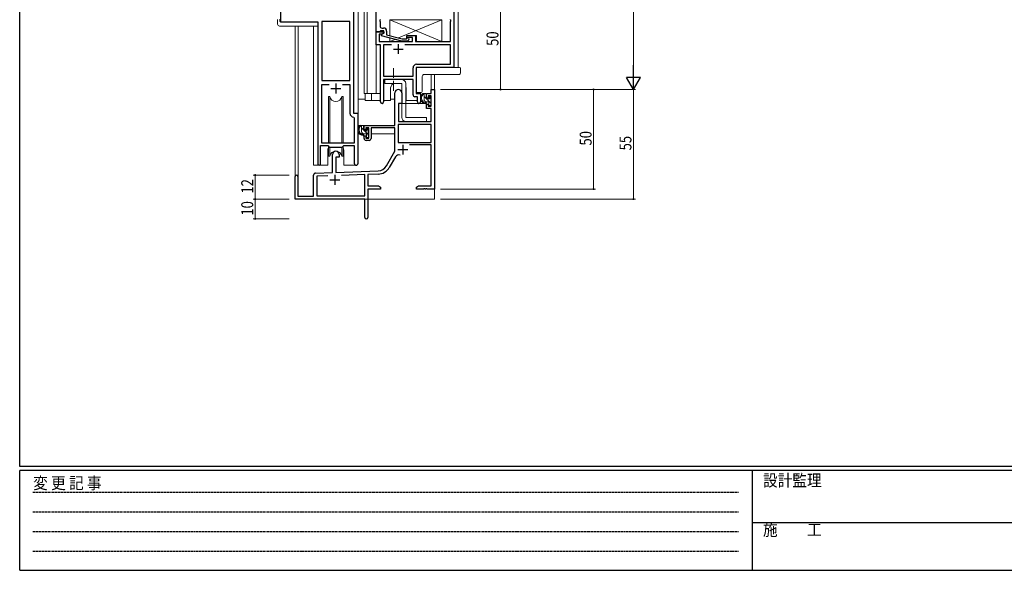
# Model space of a CAD drawing. Extents: x 0 to 1133, y 0 to 806.
# Drawn here: x 4 to 499, y 0 to 276 of the extents above; entities that cross this region are included whole.
import ezdxf

# ---------------------------------------------------------------- set-up
doc = ezdxf.new("R2010")
doc.units = 0
doc.linetypes.add('HIDDEN', pattern=[0.375, 0.25, -0.125])
doc.linetypes.add('YCENTER_1', pattern=[13, 10, -1, 1, -1])
for name, color, linetype, lineweight in [('YKK_11', 7, 'CONTINUOUS', 30), ('YKK_12', 2, 'CONTINUOUS', 13), ('YKK_13', 4, 'CONTINUOUS', 13), ('YKK_D', 6, 'CONTINUOUS', 13)]:
    doc.layers.add(name, color=color, linetype=linetype, lineweight=lineweight)
doc.layers.add('YKK_ZWAK', color=7, linetype='CONTINUOUS')
doc.styles.get("Standard").update_dxf_attribs({"font": 'ROMANS.SHX', "bigfont": 'EXTFONT.SHX'})
doc.styles.add('YKK_OSSTYLE1', font='romans.shx', dxfattribs={"width": 0.9, "bigfont": 'EXTFONT.SHX'})

# ---------------------------------------------------------------- blocks, each defined once
blk = doc.blocks.new('A201')
at = {"layer": 'YKK_ZWAK', "color": 254, "linetype": 'Continuous'}
for p, q in [((21, 35), (21, 410)), ((571, 35), (21, 35)), ((544, 34), (21, 34)), ((21, 9), (21, 34)), ((205, 34), (205, 9)), ((21, 9), (544, 9))]:
    blk.add_line(p, q, dxfattribs=at)
at = {"layer": 'YKK_ZWAK', "color": 131, "linetype": 'HIDDEN'}
for p, q in [((24.28, 28.63), (201.57, 28.63)), ((24.28, 23.68), (201.57, 23.68)), ((24.28, 18.74), (201.57, 18.74)), ((24.28, 13.79), (201.57, 13.79))]:
    blk.add_line(p, q, dxfattribs=at)
at = {"layer": 'YKK_ZWAK', "color": 131, "linetype": 'Continuous'}
blk.add_line((205, 21), (297, 21), dxfattribs=at)
at = {"layer": 'YKK_ZWAK', "color": 131, "linetype": 'Continuous', "style": 'YKK_OSSTYLE1', "width": 0.9}
for s, p in [('変 更 記 事', (24.37, 29.39)), ('設計監理', (207.69, 30.05)), ('施\u3000\u3000工', (207.69, 17.68))]:
    blk.add_text(s, height=3, dxfattribs=at).set_placement(p)

msp = doc.modelspace()

# ---------------------------------------------------------------- linework, layer by layer
at = {"layer": 'YKK_11', "color": 0, "linetype": 'ByBlock', "lineweight": -2, "ltscale": 0.5}
for p, q in [((135, 300.28), (135, 275.28)), ((183, 270.28), (183, 291.28)), ((222, 291.28), (222, 252.28)), ((171.8, 229.28), (171.8, 280.28)), ((135, 275.28), (153.8, 275.28)), ((153.8, 275.28), (153.8, 203.93)), ((155.73, 275.35), (155.73, 245.78)), ((169.87, 275.35), (155.73, 275.35)), ((169.87, 245.78), (169.87, 275.35)), ((169.87, 245.78), (169.87, 275.35)), ((185, 276.24), (184.88, 276.06)), ((184.88, 276.06), (184.88, 275.51)), ((184.88, 275.51), (185, 275.33)), ((185, 276.33), (185, 276.24)), ((185, 275.33), (185, 273.08)), ((186, 272.08), (186.8, 272.08)), ((220.37, 276.24), (220.37, 276.33)), ((220.49, 276.06), (220.37, 276.24)), ((220.37, 275.33), (220.49, 275.51)), ((220.37, 265.28), (220.37, 275.33)), ((220.49, 275.51), (220.49, 276.06)), ((183, 263.65), (183, 270.28)), ((184.7, 270.28), (183, 270.28)), ((183, 270.28), (187, 270.28)), ((184.63, 268.98), (184.63, 265.28)), ((186.13, 268.98), (184.63, 268.98)), ((185, 270.58), (184.7, 270.28)), ((185.2, 270.78), (185, 270.58)), ((187, 270.78), (185.2, 270.78)), ((185.8, 268.79), (187, 269.48)), ((185.8, 268.19), (185.8, 268.79)), ((195.9, 265.48), (185.8, 268.19)), ((187, 269.48), (186.13, 268.98)), ((187, 269.48), (187, 270.78)), ((187, 270.28), (187, 269.48)), ((188.3, 270.58), (188.3, 268.76)), ((188.3, 268.76), (196.06, 266.68)), ((198.25, 266.68), (198.67, 267.11)), ((198.4, 267.28), (198.4, 268.28)), ((198.4, 268.28), (202.9, 268.28)), ((201.4, 267.28), (198.4, 267.28)), ((201.4, 265.28), (201.4, 267.28)), ((202.9, 268.28), (202.9, 265.28)), ((185.2, 263.65), (183, 263.65)), ((184.63, 265.28), (201.4, 265.28)), ((185.2, 235.1), (185.2, 263.65)), ((186.83, 263.65), (186.83, 247.91)), ((190.85, 263.65), (186.83, 263.65)), ((190.85, 263.65), (186.83, 263.65)), ((198.74, 265.48), (195.9, 265.48)), ((196.06, 266.68), (198.25, 266.68)), ((220.37, 263.65), (197.55, 263.65)), ((199.52, 266.26), (198.74, 265.48)), ((202.9, 265.28), (220.37, 265.28)), ((220.37, 253.91), (220.37, 263.65)), ((222, 252.28), (203.2, 252.28)), ((203.2, 252.28), (203.2, 239.28)), ((203.37, 253.91), (220.37, 253.91)), ((186.83, 247.91), (201.57, 247.91)), ((201.57, 247.91), (201.57, 252.11)), ((155.73, 245.78), (169.87, 245.78)), ((155.73, 214.28), (155.73, 243.85)), ((155.73, 243.85), (159.45, 243.85)), ((166.15, 243.85), (169.87, 243.85)), ((166.15, 243.85), (169.87, 243.85)), ((169.87, 243.85), (169.87, 229.35)), ((201.57, 246.28), (186.83, 246.28)), ((186.83, 246.28), (186.83, 235.1)), ((201.57, 238.65), (201.57, 246.28)), ((203.77, 237.65), (202.57, 237.65)), ((203.2, 239.28), (205.4, 239.28)), ((203.77, 235.1), (203.77, 237.65)), ((205.4, 239.28), (205.4, 235.1)), ((174, 229.28), (171.8, 229.28)), ((174, 204.25), (174, 229.28)), ((171.78, 227.36), (172.07, 227.06)), ((172.07, 227.06), (172.07, 214.28)), ((155.1, 203.93), (155.1, 213.08)), ((155.1, 213.08), (158.8, 213.08)), ((172.07, 214.28), (155.73, 214.28)), ((158.8, 213.08), (159.53, 212.35)), ((166.07, 212.35), (166.8, 213.08)), ((166.8, 213.08), (172.07, 213.08)), ((172.07, 213.08), (172.07, 204.25)), ((159.53, 212.35), (166.07, 212.35))]:
    msp.add_line(p, q, dxfattribs=at)
at = {"layer": 'YKK_11', "color": 2, "ltscale": 0.5}
for p, q in [((194.2, 264.08), (194.2, 259.08)), ((191.7, 261.58), (196.7, 261.58)), ((162.8, 244.28), (162.8, 239.28)), ((160.3, 241.78), (165.3, 241.78))]:
    msp.add_line(p, q, dxfattribs=at)
at = {"layer": 'YKK_11', "color": 0, "linetype": 'ByBlock', "lineweight": -2}
for p, q in [((192.5, 223.28), (192.5, 239.58)), ((195.9, 239.58), (195.9, 234.28)), ((208.4, 239.28), (210.67, 239.28)), ((208.4, 236.98), (208.4, 239.28)), ((209.2, 238.08), (209.2, 236.98)), ((210.67, 238.08), (209.2, 238.08)), ((210.67, 241.28), (212.3, 241.28)), ((210.67, 239.28), (210.67, 241.28)), ((210.67, 232.88), (210.67, 238.08)), ((212.3, 241.28), (212.3, 191.28)), ((194.3, 234.28), (194.3, 225.28)), ((195.9, 234.28), (194.3, 234.28)), ((209.2, 236.98), (208.4, 236.98)), ((208.4, 233.98), (209.2, 233.98)), ((208.4, 231.68), (208.4, 233.98)), ((209.2, 233.98), (209.2, 232.88)), ((209.2, 232.88), (210.67, 232.88)), ((210.67, 231.68), (208.4, 231.68)), ((210.67, 225.28), (210.67, 231.68)), ((177, 220.98), (177, 223.28)), ((177, 223.28), (192.5, 223.28)), ((194.13, 223.65), (194.13, 214.68)), ((210.67, 223.65), (194.13, 223.65)), ((210.67, 223.65), (194.13, 223.65)), ((194.3, 225.28), (210.67, 225.28)), ((210.67, 214.68), (210.67, 223.65)), ((177.8, 220.98), (177, 220.98)), ((177, 217.98), (177.8, 217.98)), ((177, 216.68), (177, 217.98)), ((177.8, 222.08), (177.8, 220.98)), ((179.3, 222.08), (177.8, 222.08)), ((177.8, 217.98), (177.8, 216.88)), ((179.3, 216.88), (179.3, 222.08)), ((180.5, 222.08), (180.5, 216.68)), ((192.5, 222.08), (180.5, 222.08)), ((192.5, 210.28), (192.5, 222.08)), ((177.8, 216.88), (179.3, 216.88)), ((179.5, 215.68), (178, 215.68)), ((194.13, 214.68), (210.67, 214.68)), ((210.67, 213.48), (199.79, 213.48)), ((210.67, 192.91), (210.67, 213.48)), ((161.1, 199.62), (161.1, 208.58)), ((164.5, 208.58), (164.5, 207.28)), ((188.24, 202.92), (192.5, 210.28)), ((162.8, 207.28), (162.8, 199.67)), ((164.5, 207.28), (162.8, 207.28)), ((192.79, 207.53), (189.65, 202.1)), ((151.6, 187.68), (151.6, 198.32)), ((152.56, 199.32), (161.1, 199.62)), ((158.86, 197.91), (153.23, 197.71)), ((158.86, 197.91), (153.23, 197.71)), ((162.8, 199.67), (184.09, 200.42)), ((177.3, 198.55), (165.59, 198.14)), ((177.3, 187.91), (177.3, 198.55)), ((184.14, 198.79), (178.93, 198.61)), ((178.93, 198.61), (178.93, 192.91)), ((142.3, 186.28), (142.3, 197.58)), ((143.7, 197.58), (143.7, 187.68)), ((153.23, 197.71), (153.23, 187.91)), ((178.93, 192.91), (184.2, 192.91)), ((184.2, 192.91), (185.3, 192.28)), ((203.3, 192.28), (204.39, 192.91)), ((204.39, 192.91), (210.67, 192.91)), ((178.93, 191.28), (178.93, 177.1)), ((185.3, 191.28), (178.93, 191.28)), ((185.3, 192.28), (185.3, 191.28)), ((203.3, 191.28), (203.3, 192.28)), ((206.84, 191.28), (203.3, 191.28)), ((207.02, 191.4), (206.84, 191.28)), ((207.57, 191.4), (207.02, 191.4)), ((207.75, 191.28), (207.57, 191.4)), ((207.84, 191.28), (207.75, 191.28)), ((208.02, 191.4), (207.84, 191.28)), ((208.57, 191.4), (208.02, 191.4)), ((208.75, 191.28), (208.57, 191.4)), ((212.3, 191.28), (208.75, 191.28)), ((177.3, 186.28), (142.3, 186.28)), ((143.7, 187.68), (151.6, 187.68)), ((153.23, 187.91), (177.3, 187.91)), ((177.3, 181.74), (177.3, 186.28)), ((177.42, 181.56), (177.3, 181.74)), ((177.3, 180.83), (177.42, 181.01)), ((177.3, 177.1), (177.3, 180.83)), ((177.42, 181.01), (177.42, 181.56))]:
    msp.add_line(p, q, dxfattribs=at)
at = {"layer": 'YKK_11', "color": 2}
for p, q in [((196.4, 213.58), (196.4, 208.58)), ((193.9, 211.08), (198.9, 211.08)), ((162.3, 198.48), (162.3, 193.48)), ((159.8, 195.98), (164.8, 195.98))]:
    msp.add_line(p, q, dxfattribs=at)
at = {"layer": 'YKK_11', "color": 0, "linetype": 'ByBlock', "lineweight": -2, "ltscale": 0.5}
for centre, radius, start, end in [((186, 273.08), 1, 180, 270), ((186.8, 270.58), 1.5, 0, 90), ((199.1, 266.68), 0.6, 315, 135), ((203.37, 252.11), 1.8, 90, 180), ((202.57, 238.65), 1, 180, 270), ((186.01, 235.1), 0.815, 180, 0), ((204.58, 235.1), 0.815, 180, 0), ((171.87, 229.35), 2, 180, 267.5081), ((154.45, 203.93), 0.65, 180, 0), ((173.03, 204.25), 0.965, 180, 0)]:
    msp.add_arc(centre, radius, start, end, dxfattribs=at)
at = {"layer": 'YKK_11', "color": 0, "linetype": 'ByBlock', "lineweight": -2}
for centre, radius, start, end in [((194.2, 239.58), 1.7, 360, 180), ((178, 216.68), 1, 180, 270), ((179.5, 216.68), 1, 270, 360), ((162.8, 208.58), 1.7, 360, 180), ((194.35, 206.63), 1.8, 65.2987, 150), ((183.91, 205.42), 5, 272, 330), ((143, 197.58), 0.7, 360, 180), ((152.6, 198.32), 1, 92, 180), ((183.91, 205.42), 6.63, 272, 330), ((178.11, 177.1), 0.815, 180, 0)]:
    msp.add_arc(centre, radius, start, end, dxfattribs=at)
at = {"layer": 'YKK_12'}
for p, q in [((135, 390.78), (135, 275.28)), ((174, 390.78), (174, 228.98)), ((177, 390.78), (177, 239.28)), ((178.5, 390.78), (178.5, 239.28)), ((183, 390.78), (183, 239.28)), ((224.2, 390.78), (224.2, 252.28)), ((142.3, 273.1), (142.3, 197.58)), ((143.93, 273.1), (143.93, 187.68)), ((151.6, 203.28), (151.6, 273.1)), ((210.67, 248.79), (210.67, 241.28)), ((212.3, 248.79), (212.3, 241.28)), ((177, 239.28), (185.2, 239.28)), ((177.5, 239.28), (177.5, 235.78)), ((180.7, 239.28), (180.7, 235.78)), ((190.2, 235.78), (190.2, 241.28)), ((198.2, 235.78), (198.2, 241.28)), ((205.4, 235.78), (205.4, 239.78)), ((210.97, 241.28), (210.6, 241.28)), ((210.97, 241.28), (210.67, 241.28)), ((177.5, 235.78), (185.2, 235.78)), ((186.83, 235.78), (190.2, 235.78)), ((198.2, 235.78), (203.77, 235.78)), ((158.8, 210.78), (158.8, 203.28)), ((166.8, 210.78), (166.8, 203.28)), ((158.8, 203.28), (151.6, 203.28)), ((173.03, 203.28), (166.8, 203.28)), ((212.3, 201.78), (212.3, 186.28)), ((156.8, 186.28), (212.3, 186.28))]:
    msp.add_line(p, q, dxfattribs=at)
for centre, start, end in [((194.2, 241.28), 131.4075, 180), ((194.2, 241.28), 0, 22.3443), ((162.8, 210.78), 159.6359, 180), ((162.8, 210.78), 0, 20.3641)]:
    msp.add_arc(centre, 4, start, end, dxfattribs=at)
at = {"layer": 'YKK_13'}
for p, q in [((133.51, 274.1), (133.51, 276.47)), ((134.51, 273.1), (153.8, 273.1)), ((134.7, 275.58), (134.7, 276.48)), ((135, 275.28), (153.3, 275.28)), ((153.8, 274.1), (153.8, 274.78)), ((153.8, 274.1), (153.8, 273.1)), ((216, 265.28), (190, 276.28)), ((216, 276.28), (190, 276.28)), ((190, 276.28), (190, 268.28)), ((194.33, 267.15), (216, 276.28)), ((216, 265.28), (216, 276.28)), ((198.4, 266.83), (198.4, 268.28)), ((198.4, 268.28), (203.4, 268.28)), ((203.4, 265.28), (203.4, 268.28)), ((190, 267.04), (190, 265.28)), ((190, 265.28), (192.57, 266.37)), ((190, 265.28), (198.4, 265.28)), ((198.4, 265.28), (198.4, 265.48)), ((203.4, 265.28), (216, 265.28)), ((203.7, 252.28), (224.5, 252.28)), ((224.5, 252.28), (225, 252.28)), ((203.2, 240.28), (203.2, 251.78)), ((206.19, 240.28), (206.19, 247.79)), ((207.19, 248.79), (224.5, 248.79)), ((207.19, 248.79), (207.19, 248.79)), ((225.5, 251.78), (225.5, 250.46)), ((225.5, 250.46), (225.5, 249.79)), ((195.9, 246.28), (187.4, 246.28)), ((187.4, 246.28), (187.4, 244.28)), ((187.4, 244.28), (195.9, 244.28)), ((195.9, 244.28), (195.9, 227.28)), ((197.9, 244.28), (197.9, 227.28)), ((159.05, 237.78), (159.05, 214.28)), ((159.84, 237.78), (159.05, 237.78)), ((159.84, 214.28), (159.84, 237.78)), ((165.75, 214.28), (165.75, 237.78)), ((166.55, 237.78), (165.75, 237.78)), ((166.55, 214.28), (166.55, 237.78)), ((205.69, 239.78), (203.7, 239.78)), ((205.69, 239.78), (205.69, 239.78)), ((207.87, 239.28), (206.57, 239.28)), ((207.17, 236.08), (207.17, 239.28)), ((210.47, 234.44), (207.17, 237.74)), ((208.17, 238.98), (207.86, 239.28)), ((208.17, 236.98), (208.17, 238.98)), ((209.57, 237.48), (209.57, 237.14)), ((210.67, 236.48), (209.58, 237.57)), ((210.58, 237.2), (210.08, 237.7)), ((174, 223.28), (174, 236.48)), ((177.5, 236.48), (174, 236.48)), ((190.2, 236.48), (192.5, 236.48)), ((194.42, 233.99), (194.37, 227.78)), ((208.3, 234.28), (194.72, 234.28)), ((209.27, 235.08), (208.17, 235.08)), ((208.3, 234.28), (208.37, 231.68)), ((209.11, 236.68), (208.47, 236.68)), ((209.57, 234.78), (209.57, 233.48)), ((209.87, 233.18), (210.37, 233.18)), ((210.47, 234.18), (210.47, 236.18)), ((210.67, 236.38), (210.67, 236.98)), ((210.67, 233.48), (210.67, 233.98)), ((194.4, 231.78), (194.3, 231.78)), ((194.37, 227.78), (194.39, 225.58)), ((208.37, 231.68), (210.33, 231.68)), ((210.67, 227.78), (210.63, 231.39)), ((210.65, 225.58), (210.67, 227.78)), ((192.2, 223.28), (174, 223.28)), ((174.2, 223.28), (174.2, 222.03)), ((176.47, 223.28), (175.17, 223.28)), ((175.77, 220.08), (175.77, 223.28)), ((176.77, 220.98), (176.77, 222.98)), ((194.3, 226.85), (194.37, 226.77)), ((194.69, 225.28), (210.35, 225.28)), ((208.4, 227.28), (197.9, 227.28)), ((208.4, 225.28), (197.9, 225.28)), ((208.4, 227.28), (208.4, 225.28)), ((174.2, 219.89), (174.2, 218.98)), ((174.2, 218.98), (174.78, 218.98)), ((175.48, 218.98), (178.09, 218.98)), ((176.77, 220.99), (175.77, 221.99)), ((176.32, 219.19), (175.87, 219.64)), ((177.87, 219.08), (176.77, 219.08)), ((179.07, 218.69), (177.07, 220.68)), ((177.71, 220.68), (177.07, 220.68)), ((178.17, 221.48), (178.17, 221.14)), ((178.17, 218.78), (178.17, 217.48)), ((179.27, 220.73), (178.28, 221.72)), ((179.18, 221.2), (178.68, 221.7)), ((179.07, 218.18), (179.07, 220.18)), ((179.07, 218.98), (179.3, 218.98)), ((179.27, 220.38), (179.27, 220.98)), ((179.27, 217.48), (179.27, 217.98)), ((192.4, 218.98), (180.5, 218.98)), ((192.4, 222), (192.4, 218.98)), ((159.05, 212.83), (159.05, 207.78)), ((166.55, 207.78), (166.55, 212.83)), ((178.47, 217.18), (178.97, 217.18)), ((159.05, 207.78), (159.84, 207.78)), ((159.84, 207.78), (159.84, 212.35)), ((165.75, 207.78), (165.75, 212.35)), ((165.75, 207.78), (166.55, 207.78))]:
    msp.add_line(p, q, dxfattribs=at)
at = {"layer": 'YKK_13', "linetype": 'YCENTER_1', "ltscale": 0.5}
msp.add_line((191.7, 240.64), (191.7, 251.93), dxfattribs=at)
at = {"layer": 'YKK_13'}
for centre, radius, start, end in [((134.51, 274.1), 1, 180, 269.9949), ((135, 275.58), 0.3, 180, 270), ((153.3, 274.78), 0.5, 0, 90), ((203.7, 251.78), 0.5, 90, 180), ((225, 251.78), 0.5, 0, 90), ((207.19, 247.79), 1, 90.1821, 179.82), ((224.5, 249.79), 1, 270, 0), ((195.9, 244.28), 2, 0, 90), ((162.8, 238.28), 3, 189.598, 350.4058), ((203.7, 240.28), 0.5, 180, 270), ((208.28, 236.96), 2.89, 126.4519, 263.9039), ((205.69, 240.28), 0.5, 270, 0), ((208.37, 237), 2.5, 139.4581, 259.2522), ((206.31, 238.88), 0.3, 301.6219, 336.9504), ((206.77, 238.68), 0.2, 36.8699, 156.9504), ((207.17, 238.98), 0.3, 216.8699, 270), ((207.87, 238.98), 0.3, 0, 90), ((209.87, 237.48), 0.3, 45, 180), ((194.72, 233.98), 0.3, 90, 179.5), ((208.17, 236.08), 1, 180, 270), ((208.04, 234.33), 0.25, 253.6388, 125.5816), ((208.47, 236.98), 0.3, 180, 270), ((209.11, 236.38), 0.3, 33.0557, 90), ((209.27, 234.78), 0.3, 0, 90), ((209.57, 236.68), 0.25, 213.0557, 56.9443), ((209.87, 237.14), 0.3, 180, 236.9443), ((209.87, 233.48), 0.3, 180, 270), ((210.37, 233.48), 0.3, 270, 0), ((210.47, 236.38), 0.2, 270, 0), ((210.47, 233.98), 0.2, 0, 90), ((210.37, 236.98), 0.3, 0, 45), ((210.33, 231.38), 0.3, 0.5, 90), ((176.88, 220.96), 2.89, 126.4519, 263.9039), ((176.97, 221), 2.5, 139.4581, 259.2522), ((174.91, 222.88), 0.3, 301.6219, 336.9504), ((175.37, 222.68), 0.2, 36.8699, 156.9504), ((175.77, 222.98), 0.3, 216.8699, 270), ((176.47, 222.98), 0.3, 0, 90), ((194.69, 225.58), 0.3, 180.5, 270), ((197.9, 227.28), 2, 180, 270), ((210.35, 225.58), 0.3, 270, 359.5), ((176.77, 220.08), 1, 180, 270), ((176.64, 218.33), 0.25, 253.6388, 125.5816), ((177.07, 220.98), 0.3, 180, 270), ((177.71, 220.38), 0.3, 33.0557, 90), ((177.87, 218.78), 0.3, 0, 90), ((178.17, 220.68), 0.25, 213.0557, 56.9443), ((178.47, 221.48), 0.3, 45, 180), ((178.47, 221.14), 0.3, 180, 236.9443), ((179.07, 220.38), 0.2, 270, 0), ((179.07, 217.98), 0.2, 0, 90), ((178.97, 220.98), 0.3, 0, 45), ((178.47, 217.48), 0.3, 180, 270), ((178.97, 217.48), 0.3, 270, 0), ((162.8, 207.28), 3, 9.5942, 170.4066)]:
    msp.add_arc(centre, radius, start, end, dxfattribs=at)
at = {"layer": 'YKK_D'}
for p, q in [((312.3, 534.28), (312.3, 248.28)), ((215.3, 241.28), (293.3, 241.28)), ((215.3, 241.28), (313.3, 241.28)), ((215.3, 241.28), (313.3, 241.28)), ((292.3, 241.28), (292.3, 191.28)), ((312.3, 241.28), (312.3, 186.28)), ((139.3, 198.28), (121.3, 198.28)), ((122.3, 198.28), (122.3, 186.28)), ((215.3, 191.28), (293.3, 191.28)), ((139.3, 186.28), (121.3, 186.28)), ((139.3, 186.28), (121.3, 186.28)), ((122.3, 186.28), (122.3, 176.28)), ((215.3, 186.28), (313.3, 186.28)), ((139.3, 176.28), (121.3, 176.28))]:
    msp.add_line(p, q, dxfattribs=at)
at = {"layer": 'YKK_D', "ltscale": 1.5}
for p, q in [((245.5, 241.28), (245.5, 291.28)), ((228.5, 241.28), (246.5, 241.28))]:
    msp.add_line(p, q, dxfattribs=at)
at = {"layer": 'YKK_D', "lineweight": -2}
for p, q in [((312.3, 241.28), (312.3, 253.41)), ((312.3, 241.28), (308.8, 247.35)), ((315.8, 247.35), (308.8, 247.35)), ((312.3, 241.28), (315.8, 247.35))]:
    msp.add_line(p, q, dxfattribs=at)
at = {"layer": 'YKK_D', "linetype": 'ByBlock', "const_width": 0.85}
for points in [[(245.5, 241.39, 1), (245.5, 241.18, 1)], [(292.3, 241.18, 1), (292.3, 241.39, 1)], [(122.3, 198.18, 1), (122.3, 198.39, 1)], [(292.3, 191.39, 1), (292.3, 191.18, 1)], [(122.3, 186.18, 1), (122.3, 186.39, 1)], [(122.3, 186.39, 1), (122.3, 186.18, 1)], [(312.3, 186.39, 1), (312.3, 186.18, 1)], [(122.3, 176.39, 1), (122.3, 176.18, 1)]]:
    msp.add_lwpolyline(points, format="xyb", close=True, dxfattribs=at)

# ---------------------------------------------------------------- block references
at = {"layer": 'YKK_ZWAK', "xscale": 2, "yscale": 2, "zscale": 2}
msp.add_blockref('A201', (-38, -18), dxfattribs=at)

# ---------------------------------------------------------------- texts
at = {"layer": 'YKK_D', "width": 0.8}
for s, p in [('50', (244.5, 263.15)), ('50', (291.3, 213.15)), ('55', (311.3, 210.71)), ('12', (121.3, 189.03)), ('10', (121.3, 177.98))]:
    msp.add_text(s, height=6, rotation=90, dxfattribs=at).set_placement(p)

doc.saveas('drawing.dxf')
